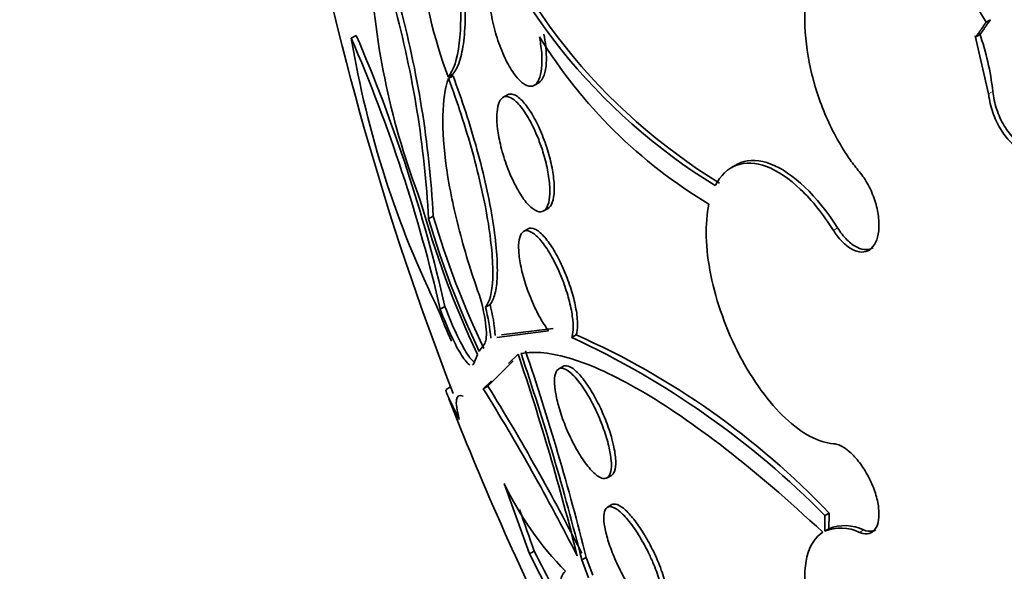
# Model space of a CAD drawing. Units: millimetres. Extents: x 0 to 1478, y 0 to 1758.
# Drawn here: x 230 to 237, y 503 to 506 of the extents above; entities that cross this region are included whole.
import ezdxf
from ezdxf import colors
from ezdxf.entities.mleader import LeaderData, LeaderLine
from ezdxf.math import Vec2, Vec3

# ---------------------------------------------------------------- set-up
doc = ezdxf.new("R2010")
doc.units = ezdxf.units.MM
doc.layers.add('DV5_Défaut', color=7, linetype='Continuous')
doc.layers.add('Défaut', color=7, linetype='Continuous')

# ---------------------------------------------------------------- blocks, each defined once
blk = doc.blocks.new('_DOT')
at = {"color": 0}
blk.add_line((0, 0), (-1, 0), dxfattribs=at)
at = {"color": 0, "const_width": 0.333}
blk.add_lwpolyline([(-0.1665, 0, 1), (0.1665, 0, 1)], format="xyb", close=True, dxfattribs=at)
blk = doc.blocks.new('SE4')
at = {"layer": 'DV5_Défaut', "color": 7, "linetype": 'Continuous', "lineweight": 35}
for p, q in [((236.4596, 506.2572), (236.488, 506.2736)), ((232.1736, 506.1483), (232.2068, 506.1675)), ((236.4754, 505.7742), (236.386, 506.1656)), ((236.3905, 506.1586), (236.386, 506.1656)), ((236.3905, 506.1586), (236.419, 506.175)), ((232.8283, 505.8886), (232.859, 505.9064)), ((232.8297, 505.8764), (232.8605, 505.8941)), ((233.4099, 505.8322), (233.4387, 505.8489)), ((233.2275, 505.7667), (233.1975, 505.7493)), ((234.7675, 505.2932), (234.7391, 505.2769)), ((233.4722, 504.9842), (233.5016, 505.0012)), ((232.6948, 504.931), (232.7265, 504.9493)), ((233.3674, 504.8634), (233.337, 504.8459)), ((232.7739, 504.3209), (232.8061, 504.3396)), ((233.0794, 504.3361), (233.1103, 504.3539)), ((233.5357, 504.1922), (233.1876, 504.1484)), ((233.1567, 504.1306), (233.5057, 504.1749)), ((233.6914, 504.1479), (233.6616, 504.1307)), ((233.037, 504.0372), (233.0703, 504.0834)), ((233.0009, 503.9562), (233.0251, 504.0155)), ((233.2996, 504.019), (233.2349, 503.9544)), ((233.0963, 503.8028), (233.2658, 503.9722)), ((233.6035, 503.9357), (233.5736, 503.9185)), ((232.8444, 503.7968), (232.8141, 503.7794)), ((233.119, 503.8388), (233.0647, 503.7846)), ((233.0647, 503.7846), (233.0963, 503.8028)), ((233.9004, 503.1833), (233.9306, 503.2008)), ((233.2057, 503.1464), (233.3759, 502.6705)), ((233.9324, 503.0033), (233.9025, 502.986)), ((235.3706, 502.9294), (235.399, 502.9458)), ((235.3978, 502.8403), (235.3693, 502.8239)), ((233.3759, 502.6705), (233.4083, 502.6892)), ((233.3759, 502.6705), (233.6458, 502.1471)), ((233.7288, 502.6301), (233.7595, 502.6479)), ((233.7288, 502.6301), (233.7745, 502.5098)), ((233.8052, 502.5275), (233.7595, 502.6479))]:
    blk.add_line(p, q, dxfattribs=at)
at = {"layer": 'DV5_Défaut', "color": 7, "linetype": 'Continuous', "lineweight": 18}
for p, q in [((236.4754, 505.7742), (236.5038, 505.7906)), ((235.4283, 504.8527), (235.4566, 504.8691)), ((235.6039, 502.8164), (235.6322, 502.8328))]:
    blk.add_line(p, q, dxfattribs=at)
at = {"layer": 'DV5_Défaut', "color": 7, "linetype": 'Continuous', "lineweight": 35}
for centre, radius, start, end in [((251.7486, 511.0849), 20.2604, 180, 201.21523), ((242.2663, 509.9083), 6.8592, 183.44729, 212.16045), ((235.8042, 507.0154), 3.1821, 170.58443, 200.73726), ((236.7564, 508.5936), 4.0135, 198.59276, 238.50143), ((236.7275, 508.5806), 4.0165, 198.64838, 238.53083), ((237.5054, 506.9216), 5.2114, 183.21529, 200.9861), ((225.8943, 504.5893), 6.8416, 3.01641, 15.31546), ((225.9076, 504.5791), 6.7962, 2.96819, 15.35027), ((234.765, 505.5996), 1.7492, 6.26717, 19.44621), ((238.7145, 507.2389), 6.6312, 189.46661, 206.22141), ((222.5572, 501.9769), 10.4822, 12.92209, 23.45049), ((222.5627, 501.9934), 10.5087, 12.90032, 23.40339), ((236.3105, 507.921), 3.3649, 211.57717, 239.21143), ((239.0453, 506.8386), 6.6493, 195.55794, 205.1237), ((238.6377, 506.6943), 6.1991, 196.52626, 205.3808), ((238.6875, 506.7165), 6.2174, 196.51297, 205.34194), ((231.8961, 504.0277), 1.2228, 4.57694, 14.60717), ((231.922, 504.0442), 1.2279, 4.62225, 14.60854), ((235.5391, 505.3425), 2.9597, 200.43699, 204.70521), ((231.2007, 498.8135), 5.8592, 44.62656, 65.16383), ((231.5404, 499.2781), 5.3237, 43.54712, 66.16903), ((216.7969, 498.441), 17.4199, 14.01328, 18.67546), ((216.3441, 498.2748), 17.922, 14.0645, 18.70737), ((216.2349, 498.2475), 18.0687, 14.09535, 18.70028), ((219.5999, 495.4753), 15.8587, 27.00766, 31.67526), ((219.7427, 495.5422), 15.6657, 27.02019, 31.74529), ((251.7486, 511.0849), 20.3, 201.28032, 206.23456), ((235.1443, 504.062), 2.1439, 205.28214, 224.70652), ((206.4702, 493.3109), 28.5239, 19.19509, 19.79284), ((235.5066, 502.5774), 0.2845, 63.80549, 112.49129), ((235.4783, 502.5619), 0.2838, 63.7425, 112.58834), ((156.9884, 462.9956), 86.1137, 27.056234, 27.448016)]:
    blk.add_arc(centre, radius, start, end, dxfattribs=at)
for centre, major_axis, end_param in [((251.4171, 510.8935), (11.988, -20.7639), 3.616357), ((251.0636, 510.6894), (11.8227, -20.4775), 3.64051), ((250.1502, 510.162), (11.3275, -19.6198), 3.52713), ((245.9076, 507.7126), (9.4531, -16.3733), 3.723305), ((245.9076, 507.7126), (9.45, -16.3679), 3.721853), ((245.1727, 507.2883), (9, -15.5885), 3.141593), ((245.9076, 507.7126), (9.25, -16.0215), 3.462818), ((245.1119, 507.2532), (9, -15.5885), 3.519205), ((244.474, 506.8849), (8.75, -15.1554), 3.591608), ((242.3167, 505.6393), (7.625, -13.2069), 3.141593), ((242.2742, 505.6148), (7.625, -13.2069), 3.811956), ((241.8863, 505.3909), (7.375, -12.7739), 4.02647)]:
    blk.add_ellipse(centre, major_axis=major_axis, ratio=0.57735, start_param=0, end_param=end_param, dxfattribs=at)
for points, knots in [([(232.6927, 507.5217), (232.7179, 507.4435), (232.7417, 507.3629), (232.786, 507.1967), (232.8068, 507.1101), (232.8432, 506.9382), (232.8589, 506.8527), (232.885, 506.683), (232.8952, 506.5993), (232.9087, 506.4424), (232.9123, 506.3672), (232.9125, 506.2302), (232.9092, 506.1689), (232.8895, 506.0057), (232.8636, 505.9297), (232.8283, 505.8886)], [0, 0, 0, 0, 0.125, 0.125, 0.25, 0.25, 0.375, 0.375, 0.5, 0.5, 0.625, 0.625, 0.75, 0.75, 1, 1, 1, 1]), ([(232.859, 505.9064), (232.8766, 505.9268), (232.8917, 505.9556), (232.9166, 506.0305), (232.9264, 506.0772), (232.946, 506.2386), (232.9461, 506.379), (232.9192, 506.6931), (232.8924, 506.8675), (232.8192, 507.2141), (232.7739, 507.3831), (232.7236, 507.5395)], [0, 0, 0, 0, 0.125, 0.125, 0.25, 0.25, 0.5, 0.5, 0.75, 0.75, 1, 1, 1, 1]), ([(236.0788, 506.6981), (236.0252, 506.7565), (235.9682, 506.806), (235.911, 506.8438), (235.8412, 506.8898), (235.7692, 506.9192), (235.7011, 506.9293), (235.6338, 506.9393), (235.5684, 506.9307), (235.5105, 506.9041), (235.4533, 506.8778), (235.4018, 506.8332), (235.3603, 506.774), (235.3189, 506.7149), (235.2864, 506.6397), (235.2652, 506.5547), (235.2439, 506.4691), (235.2336, 506.3711), (235.2349, 506.269), (235.2362, 506.1654), (235.2495, 506.0546), (235.2736, 505.9456), (235.298, 505.835), (235.3342, 505.7233), (235.3792, 505.6194), (235.4246, 505.5147), (235.4802, 505.4151), (235.5414, 505.329), (235.5616, 505.3007), (235.5825, 505.2735), (235.6039, 505.2479)], [0, 0, 0, 0, 0.090016, 0.090016, 0.090016, 0.19985, 0.19985, 0.19985, 0.30847, 0.30847, 0.30847, 0.41585, 0.41585, 0.41585, 0.522966, 0.522966, 0.522966, 0.630885, 0.630885, 0.630885, 0.74032, 0.74032, 0.74032, 0.851338, 0.851338, 0.851338, 0.963316, 0.963316, 0.963316, 1, 1, 1, 1]), ([(233.4438, 506.159), (233.4469, 506.143), (233.4497, 506.1271), (233.452, 506.1115), (233.4581, 506.0699), (233.4612, 506.0294), (233.461, 505.9938), (233.4608, 505.9595), (233.4576, 505.9287), (233.4516, 505.9038), (233.4455, 505.8789), (233.4366, 505.8593), (233.4257, 505.8461), (233.4143, 505.8325), (233.4004, 505.8254), (233.3851, 505.825), (233.369, 505.8246), (233.3509, 505.8317), (233.3322, 505.8454), (233.3125, 505.86), (233.2916, 505.8823), (233.2713, 505.9106), (233.2503, 505.9399), (233.2292, 505.9764), (233.2098, 506.0173), (233.1906, 506.0579), (233.1726, 506.104), (233.1574, 506.1516), (233.143, 506.1969), (233.1308, 506.2451), (233.1222, 506.2914), (233.1142, 506.3347), (233.109, 506.3777), (233.1073, 506.4164), (233.1056, 506.4531), (233.1071, 506.4869), (233.1114, 506.5151), (233.1157, 506.5429), (233.1229, 506.5659), (233.1323, 506.5826), (233.142, 506.5998), (233.1544, 506.6108), (233.1683, 506.6152), (233.1692, 506.6154), (233.1701, 506.6157), (233.171, 506.6159)], [0, 0, 0, 0, 0.026982, 0.026982, 0.026982, 0.099313, 0.099313, 0.099313, 0.168679, 0.168679, 0.168679, 0.237967, 0.237967, 0.237967, 0.309837, 0.309837, 0.309837, 0.386002, 0.386002, 0.386002, 0.466686, 0.466686, 0.466686, 0.550204, 0.550204, 0.550204, 0.633218, 0.633218, 0.633218, 0.712304, 0.712304, 0.712304, 0.786088, 0.786088, 0.786088, 0.855949, 0.855949, 0.855949, 0.924798, 0.924798, 0.924798, 0.995578, 0.995578, 0.995578, 1, 1, 1, 1]), ([(233.4387, 505.8489), (233.4389, 505.849), (233.439, 505.8491), (233.4392, 505.8492), (233.4537, 505.8578), (233.466, 505.8748), (233.4748, 505.8991), (233.4829, 505.9218), (233.4882, 505.9516), (233.49, 505.9858), (233.4917, 506.0183), (233.4903, 506.0558), (233.486, 506.095), (233.4831, 506.1212), (233.4789, 506.1486), (233.4735, 506.1761)], [0, 0, 0, 0, 0.003744, 0.003744, 0.003744, 0.295869, 0.295869, 0.295869, 0.568699, 0.568699, 0.568699, 0.82741, 0.82741, 0.82741, 1, 1, 1, 1]), ([(233.0467, 504.391), (232.9913, 504.5443), (232.9439, 504.6962), (232.8652, 504.9976), (232.8357, 505.1403), (232.7781, 505.5381), (232.7837, 505.7481), (232.8297, 505.8764)], [0, 0, 0, 0, 0.25, 0.25, 0.5, 0.5, 1, 1, 1, 1]), ([(232.8297, 505.8764), (232.8594, 505.798), (232.8878, 505.7175), (232.9419, 505.5522), (232.9679, 505.4663), (233.0378, 505.2139), (233.0753, 505.046), (233.1222, 504.7517), (233.132, 504.6241), (233.1241, 504.432), (233.107, 504.3681), (233.0794, 504.3361)], [0, 0, 0, 0, 0.125, 0.125, 0.25, 0.25, 0.5, 0.5, 0.75, 0.75, 1, 1, 1, 1]), ([(233.1103, 504.3539), (233.124, 504.3699), (233.135, 504.3936), (233.1514, 504.4571), (233.1567, 504.4975), (233.1606, 504.5927), (233.1593, 504.6473), (233.1497, 504.7715), (233.1413, 504.8408), (233.1179, 504.9874), (233.1028, 505.0666), (233.0665, 505.23), (233.0456, 505.3133), (232.9753, 505.5678), (232.9197, 505.7372), (232.8605, 505.8941)], [0, 0, 0, 0, 0.125, 0.125, 0.25, 0.25, 0.375, 0.375, 0.5, 0.5, 0.625, 0.625, 0.75, 0.75, 1, 1, 1, 1]), ([(236.5038, 505.7906), (236.508, 505.7514), (236.5169, 505.7105), (236.5298, 505.6715), (236.5429, 505.6322), (236.5603, 505.5936), (236.5808, 505.559), (236.6012, 505.5245), (236.6251, 505.4929), (236.6506, 505.467), (236.6758, 505.4413), (236.7032, 505.4205), (236.7306, 505.4064), (236.7576, 505.3923), (236.7853, 505.3844), (236.8114, 505.3833), (236.8373, 505.3822), (236.8622, 505.3877), (236.8842, 505.3995), (236.8856, 505.4002), (236.8869, 505.4009), (236.8883, 505.4017)], [0, 0, 0, 0, 0.166384, 0.166384, 0.166384, 0.333707, 0.333707, 0.333707, 0.50034, 0.50034, 0.50034, 0.665189, 0.665189, 0.665189, 0.828159, 0.828159, 0.828159, 0.989988, 0.989988, 0.989988, 1, 1, 1, 1]), ([(233.467, 505.3833), (233.4797, 505.3426), (233.4904, 505.3006), (233.4982, 505.2608), (233.506, 505.221), (233.5111, 505.1823), (233.513, 505.148), (233.5148, 505.1142), (233.5136, 505.0839), (233.5096, 505.0592), (233.5056, 505.0341), (233.4985, 505.0142), (233.4891, 505.0007), (233.4792, 504.9865), (233.4666, 504.9789), (233.4523, 504.978), (233.437, 504.9771), (233.4195, 504.9838), (233.4009, 504.9972), (233.3815, 505.0114), (233.3604, 505.0335), (233.3395, 505.0618), (233.3181, 505.0907), (233.2962, 505.1268), (233.2758, 505.1673), (233.2558, 505.207), (233.2365, 505.252), (233.2199, 505.2985), (233.2043, 505.3422), (233.1905, 505.3887), (233.1801, 505.4333), (233.1703, 505.4751), (233.1632, 505.5165), (233.1594, 505.5539), (233.1557, 505.5898), (233.155, 505.6229), (233.1573, 505.6507), (233.1595, 505.6785), (233.1648, 505.7016), (233.1725, 505.7186), (233.1805, 505.7363), (233.1914, 505.7477), (233.2042, 505.7526), (233.2178, 505.7577), (233.2339, 505.7556), (233.2513, 505.7465), (233.2696, 505.737), (233.2898, 505.7195), (233.3104, 505.6956), (233.3315, 505.6709), (233.3536, 505.6386), (233.3746, 505.6012), (233.3955, 505.5643), (233.416, 505.5213), (233.4341, 505.4759), (233.4461, 505.4461), (233.4572, 505.4148), (233.467, 505.3833)], [0, 0, 0, 0, 0.049491, 0.049491, 0.049491, 0.09905, 0.09905, 0.09905, 0.147793, 0.147793, 0.147793, 0.197225, 0.197225, 0.197225, 0.249023, 0.249023, 0.249023, 0.304055, 0.304055, 0.304055, 0.362008, 0.362008, 0.362008, 0.421196, 0.421196, 0.421196, 0.479065, 0.479065, 0.479065, 0.533574, 0.533574, 0.533574, 0.584493, 0.584493, 0.584493, 0.633332, 0.633332, 0.633332, 0.682257, 0.682257, 0.682257, 0.733182, 0.733182, 0.733182, 0.787268, 0.787268, 0.787268, 0.844536, 0.844536, 0.844536, 0.903611, 0.903611, 0.903611, 0.962048, 0.962048, 0.962048, 1, 1, 1, 1]), ([(233.4929, 505.4124), (233.4787, 505.4566), (233.4618, 505.5003), (233.4439, 505.54), (233.426, 505.5797), (233.4066, 505.6164), (233.3872, 505.6476), (233.3668, 505.6803), (233.3459, 505.7079), (233.3261, 505.7284), (233.3054, 505.7497), (233.2853, 505.7639), (233.2674, 505.7697), (233.2528, 505.7744), (233.2394, 505.7735), (233.2279, 505.7669)], [0, 0, 0, 0, 0.199044, 0.199044, 0.199044, 0.397477, 0.397477, 0.397477, 0.605504, 0.605504, 0.605504, 0.82248, 0.82248, 0.82248, 1, 1, 1, 1]), ([(236.945, 505.731), (236.9524, 505.6989), (236.957, 505.6665), (236.9585, 505.6353), (236.9603, 505.5966), (236.9574, 505.5589), (236.9499, 505.5254), (236.9425, 505.4921), (236.9303, 505.4621), (236.9143, 505.438), (236.8986, 505.4141), (236.8786, 505.3953), (236.8562, 505.3833), (236.8341, 505.3714), (236.8089, 505.3658), (236.7828, 505.367), (236.7569, 505.3682), (236.7293, 505.3761), (236.7024, 505.39), (236.6756, 505.4039), (236.6486, 505.4242), (236.6238, 505.4492), (236.5988, 505.4743), (236.5753, 505.5049), (236.5551, 505.5383), (236.5347, 505.5722), (236.5171, 505.6099), (236.5038, 505.6484), (236.4904, 505.6873), (236.4809, 505.7281), (236.4762, 505.7674), (236.4759, 505.7697), (236.4757, 505.772), (236.4754, 505.7742)], [0, 0, 0, 0, 0.082651, 0.082651, 0.082651, 0.185723, 0.185723, 0.185723, 0.288479, 0.288479, 0.288479, 0.390212, 0.390212, 0.390212, 0.490762, 0.490762, 0.490762, 0.590493, 0.590493, 0.590493, 0.690112, 0.690112, 0.690112, 0.790361, 0.790361, 0.790361, 0.891711, 0.891711, 0.891711, 0.994174, 0.994174, 0.994174, 1, 1, 1, 1]), ([(233.501, 505.0008), (233.5132, 505.0079), (233.5234, 505.0215), (233.5305, 505.0413), (233.5382, 505.0622), (233.5426, 505.0905), (233.5434, 505.124), (233.5441, 505.1554), (233.5415, 505.1921), (233.5359, 505.2311), (233.5304, 505.2687), (233.522, 505.3094), (233.5113, 505.3498), (233.5057, 505.3707), (233.4996, 505.3917), (233.4929, 505.4124)], [0, 0, 0, 0, 0.22257, 0.22257, 0.22257, 0.457926, 0.457926, 0.457926, 0.678436, 0.678436, 0.678436, 0.891128, 0.891128, 0.891128, 1, 1, 1, 1]), ([(235.4283, 504.8527), (235.3591, 504.9616), (235.284, 505.0548), (235.1295, 505.2023), (235.0509, 505.2553), (234.8297, 505.3399), (234.7014, 505.2949), (234.6308, 505.1549)], [0, 0, 0, 0, 0.25, 0.25, 0.5, 0.5, 1, 1, 1, 1]), ([(234.7686, 505.2938), (234.7796, 505.3002), (234.791, 505.3056), (234.8618, 505.3318), (234.9311, 505.3284), (235.1534, 505.2435), (235.3183, 505.0868), (235.4566, 504.8691)], [0, 0, 0, 0, 0.06238, 0.06238, 0.37492, 0.37492, 1, 1, 1, 1]), ([(235.6039, 505.2479), (235.6146, 505.235), (235.6251, 505.221), (235.635, 505.2062), (235.6547, 505.1767), (235.6727, 505.1433), (235.6875, 505.1086), (235.7023, 505.0739), (235.7143, 505.0371), (235.7224, 505.0011), (235.7305, 504.9654), (235.7351, 504.9296), (235.7357, 504.8967), (235.7362, 504.8642), (235.7329, 504.8336), (235.726, 504.8076), (235.7192, 504.7818), (235.7086, 504.7598), (235.6952, 504.7434), (235.6818, 504.727), (235.6653, 504.7157), (235.6469, 504.7104), (235.6285, 504.7051), (235.6077, 504.7056), (235.5863, 504.7119), (235.5646, 504.7183), (235.5418, 504.7307), (235.5196, 504.7481), (235.4971, 504.7657), (235.4747, 504.7889), (235.4541, 504.8157), (235.4452, 504.8273), (235.4366, 504.8397), (235.4283, 504.8527)], [0, 0, 0, 0, 0.051444, 0.051444, 0.051444, 0.153799, 0.153799, 0.153799, 0.256027, 0.256027, 0.256027, 0.357408, 0.357408, 0.357408, 0.457607, 0.457607, 0.457607, 0.55682, 0.55682, 0.55682, 0.655668, 0.655668, 0.655668, 0.754911, 0.754911, 0.754911, 0.855136, 0.855136, 0.855136, 0.956518, 0.956518, 0.956518, 1, 1, 1, 1]), ([(234.5881, 505.0303), (234.5596, 504.8999), (234.5639, 504.732), (234.6377, 504.3688), (234.7062, 504.1791), (234.8833, 503.8405), (234.9929, 503.6908), (235.1594, 503.5345), (235.2161, 503.4926), (235.3256, 503.4345), (235.3784, 503.4178), (235.4283, 503.4143)], [0, 0, 0, 0, 0.25, 0.25, 0.5, 0.5, 0.75, 0.75, 0.875, 0.875, 1, 1, 1, 1]), ([(233.5057, 504.1749), (233.5038, 504.1773), (233.502, 504.1798), (233.5001, 504.1824), (233.4782, 504.2122), (233.4555, 504.249), (233.434, 504.2899), (233.4135, 504.3291), (233.3935, 504.3733), (233.376, 504.4183), (233.3597, 504.4605), (233.3451, 504.5047), (233.3336, 504.547), (233.3228, 504.5868), (233.3145, 504.6261), (233.3095, 504.6612), (233.3045, 504.6957), (233.3025, 504.7273), (233.3034, 504.7535), (233.3044, 504.7804), (233.3086, 504.8025), (233.3154, 504.8185), (233.3225, 504.8353), (233.3329, 504.8458), (233.3454, 504.8496), (233.3587, 504.8536), (233.3749, 504.8501), (233.3927, 504.8396), (233.4114, 504.8285), (233.4323, 504.8095), (233.4537, 504.7839), (233.4754, 504.7581), (233.4983, 504.7248), (233.5203, 504.6866), (233.5417, 504.6497), (233.563, 504.6071), (233.582, 504.5626), (233.5939, 504.5348), (233.6051, 504.5059), (233.6152, 504.4769), (233.629, 504.4371), (233.641, 504.3962), (233.65, 504.3579), (233.6591, 504.3194), (233.6654, 504.2824), (233.6686, 504.2498), (233.6717, 504.2173), (233.6718, 504.1883), (233.669, 504.1649), (233.6674, 504.1519), (233.6649, 504.1405), (233.6616, 504.1307)], [0, 0, 0, 0, 0.006126, 0.006126, 0.006126, 0.078554, 0.078554, 0.078554, 0.147925, 0.147925, 0.147925, 0.212706, 0.212706, 0.212706, 0.273784, 0.273784, 0.273784, 0.33359, 0.33359, 0.33359, 0.394738, 0.394738, 0.394738, 0.45919, 0.45919, 0.45919, 0.527748, 0.527748, 0.527748, 0.599609, 0.599609, 0.599609, 0.672315, 0.672315, 0.672315, 0.742712, 0.742712, 0.742712, 0.786157, 0.786157, 0.786157, 0.846413, 0.846413, 0.846413, 0.906694, 0.906694, 0.906694, 0.966777, 0.966777, 0.966777, 1, 1, 1, 1]), ([(233.6914, 504.1479), (233.6974, 504.1657), (233.7006, 504.1896), (233.7007, 504.218), (233.7008, 504.2479), (233.6974, 504.2837), (233.6905, 504.3224), (233.6841, 504.359), (233.6745, 504.3991), (233.6625, 504.4393), (233.6563, 504.4602), (233.6494, 504.4813), (233.642, 504.5021), (233.6269, 504.5446), (233.6094, 504.587), (233.5909, 504.6258), (233.5725, 504.6645), (233.5527, 504.7008), (233.5331, 504.732), (233.5126, 504.7647), (233.4917, 504.7928), (233.472, 504.8144), (233.4512, 504.8372), (233.4312, 504.8534), (233.4135, 504.8617), (233.3958, 504.87), (233.38, 504.8707), (233.3675, 504.8635)], [0, 0, 0, 0, 0.110312, 0.110312, 0.110312, 0.226338, 0.226338, 0.226338, 0.336128, 0.336128, 0.336128, 0.392424, 0.392424, 0.392424, 0.508252, 0.508252, 0.508252, 0.623731, 0.623731, 0.623731, 0.744611, 0.744611, 0.744611, 0.872336, 0.872336, 0.872336, 1, 1, 1, 1]), ([(235.4566, 504.8691), (235.4758, 504.8389), (235.4973, 504.8117), (235.5194, 504.7897), (235.5416, 504.7677), (235.5649, 504.7503), (235.5875, 504.739), (235.61, 504.7278), (235.6324, 504.7223), (235.6528, 504.7231), (235.668, 504.7238), (235.6824, 504.7279), (235.6954, 504.7354)], [0, 0, 0, 0, 0.266914, 0.266914, 0.266914, 0.534424, 0.534424, 0.534424, 0.800878, 0.800878, 0.800878, 1, 1, 1, 1]), ([(233.0703, 504.0834), (233.0829, 504.098), (233.0882, 504.1324), (233.0809, 504.2376), (233.0682, 504.3089), (233.0467, 504.391)], [0, 0, 0, 0, 0.5, 0.5, 1, 1, 1, 1]), ([(232.7739, 504.3209), (232.8231, 504.189), (232.8765, 504.0767), (232.9404, 503.9758), (232.9595, 503.9532), (232.9741, 503.9449)], [0, 0, 0, 0, 0.651239, 0.651239, 1, 1, 1, 1]), ([(233.0085, 503.962), (232.9936, 503.9691), (232.9735, 503.9923), (232.9087, 504.0951), (232.8554, 504.2075), (232.8061, 504.3396)], [0, 0, 0, 0, 0.362458, 0.362458, 1, 1, 1, 1]), ([(235.3564, 502.8167), (235.1236, 503.0338), (234.9047, 503.2209), (234.493, 503.54), (234.2986, 503.6727), (233.9513, 503.8745), (233.7969, 503.945), (233.5264, 504.0281), (233.4115, 504.0399), (233.3192, 504.023)], [0, 0, 0, 0, 0.25, 0.25, 0.5, 0.5, 0.75, 0.75, 1, 1, 1, 1]), ([(233.829, 503.6304), (233.8467, 503.5923), (233.8632, 503.552), (233.8772, 503.5128), (233.8911, 503.4736), (233.9028, 503.4344), (233.9114, 503.3985), (233.9199, 503.3629), (233.9254, 503.3296), (233.9278, 503.3011), (233.9303, 503.2718), (233.9294, 503.2468), (233.9255, 503.2276), (233.9215, 503.2074), (233.9139, 503.1931), (233.9036, 503.1855), (233.8927, 503.1774), (233.8784, 503.1765), (233.8619, 503.1829), (233.8447, 503.1895), (233.8246, 503.204), (233.8032, 503.2255), (233.7817, 503.2472), (233.7583, 503.2765), (233.7349, 503.3113), (233.7124, 503.3448), (233.6893, 503.3844), (233.6678, 503.4267), (233.6477, 503.4663), (233.6284, 503.5094), (233.6118, 503.552), (233.5962, 503.5921), (233.5826, 503.6329), (233.5721, 503.6709), (233.5619, 503.7079), (233.5544, 503.7432), (233.5501, 503.774), (233.5457, 503.8054), (233.5445, 503.833), (233.5464, 503.8552), (233.5483, 503.8784), (233.5537, 503.8962), (233.562, 503.9076), (233.5708, 503.9196), (233.583, 503.9248), (233.5977, 503.9229), (233.6131, 503.9209), (233.6317, 503.9111), (233.6519, 503.8941), (233.6725, 503.8768), (233.6954, 503.8517), (233.7186, 503.8205), (233.7413, 503.7901), (233.765, 503.753), (233.7875, 503.7123), (233.8018, 503.6865), (233.8158, 503.6588), (233.829, 503.6304)], [0, 0, 0, 0, 0.049116, 0.049116, 0.049116, 0.098272, 0.098272, 0.098272, 0.147014, 0.147014, 0.147014, 0.197009, 0.197009, 0.197009, 0.249732, 0.249732, 0.249732, 0.305735, 0.305735, 0.305735, 0.364292, 0.364292, 0.364292, 0.423362, 0.423362, 0.423362, 0.480371, 0.480371, 0.480371, 0.533732, 0.533732, 0.533732, 0.583816, 0.583816, 0.583816, 0.632452, 0.632452, 0.632452, 0.681802, 0.681802, 0.681802, 0.733597, 0.733597, 0.733597, 0.788696, 0.788696, 0.788696, 0.846713, 0.846713, 0.846713, 0.905876, 0.905876, 0.905876, 0.963626, 0.963626, 0.963626, 1, 1, 1, 1]), ([(233.9331, 503.4466), (233.9229, 503.4838), (233.9097, 503.5237), (233.8946, 503.5629), (233.8795, 503.6022), (233.862, 503.6419), (233.8437, 503.6788), (233.8251, 503.7164), (233.8051, 503.7522), (233.7853, 503.7836), (233.7644, 503.8167), (233.7432, 503.8459), (233.7232, 503.8693), (233.702, 503.8942), (233.6815, 503.9132), (233.6634, 503.9251), (233.6444, 503.9376), (233.6274, 503.9427), (233.6138, 503.9398), (233.6104, 503.939), (233.6072, 503.9378), (233.6042, 503.9361)], [0, 0, 0, 0, 0.149162, 0.149162, 0.149162, 0.298183, 0.298183, 0.298183, 0.449497, 0.449497, 0.449497, 0.608764, 0.608764, 0.608764, 0.778035, 0.778035, 0.778035, 0.955581, 0.955581, 0.955581, 1, 1, 1, 1]), ([(232.8126, 503.7785), (232.8099, 503.7773), (232.8137, 503.7648), (232.8377, 503.7087), (232.864, 503.6546), (232.9028, 503.5781)], [0, 0, 0, 0, 0.4217978, 0.4217978, 1, 1, 1, 1]), ([(232.9028, 503.5781), (232.8857, 503.6408), (232.8797, 503.6844), (232.8883, 503.7368), (232.9032, 503.7454), (232.9286, 503.7354)], [0, 0, 0, 0, 0.5, 0.5, 1, 1, 1, 1]), ([(233.93, 503.2005), (233.9355, 503.2037), (233.9403, 503.2085), (233.9443, 503.2149), (233.9531, 503.2289), (233.9581, 503.2509), (233.9588, 503.2795), (233.9595, 503.3066), (233.9562, 503.3403), (233.9492, 503.3777), (233.9451, 503.3994), (233.9397, 503.4226), (233.9331, 503.4466)], [0, 0, 0, 0, 0.156071, 0.156071, 0.156071, 0.495692, 0.495692, 0.495692, 0.816457, 0.816457, 0.816457, 1, 1, 1, 1]), ([(235.4283, 503.4143), (235.4437, 503.4133), (235.4606, 503.4084), (235.4781, 503.3999), (235.4998, 503.3893), (235.5231, 503.3729), (235.5458, 503.352), (235.5685, 503.3311), (235.5913, 503.3051), (235.6123, 503.2761), (235.6331, 503.2475), (235.6528, 503.2151), (235.6696, 503.1818), (235.6862, 503.1489), (235.7005, 503.114), (235.7112, 503.0802), (235.7219, 503.0467), (235.7293, 503.0134), (235.733, 502.9828), (235.7366, 502.9524), (235.7366, 502.9239), (235.7329, 502.8998), (235.7292, 502.8756), (235.7217, 502.855), (235.711, 502.8398), (235.7003, 502.8245), (235.686, 502.8142), (235.6694, 502.8097), (235.6526, 502.8051), (235.633, 502.8064), (235.6122, 502.8133), (235.6095, 502.8143), (235.6067, 502.8153), (235.6039, 502.8164)], [0, 0, 0, 0, 0.081991, 0.081991, 0.081991, 0.184298, 0.184298, 0.184298, 0.286312, 0.286312, 0.286312, 0.387329, 0.387329, 0.387329, 0.487166, 0.487166, 0.487166, 0.586169, 0.586169, 0.586169, 0.685032, 0.685032, 0.685032, 0.784497, 0.784497, 0.784497, 0.885045, 0.885045, 0.885045, 0.986706, 0.986706, 0.986706, 1, 1, 1, 1]), ([(234.2101, 502.6125), (234.2267, 502.5737), (234.2412, 502.5347), (234.2525, 502.4986), (234.2638, 502.4626), (234.2721, 502.4286), (234.2771, 502.399), (234.2822, 502.3688), (234.2838, 502.3425), (234.2821, 502.3217), (234.2804, 502.2998), (234.2748, 502.2836), (234.266, 502.274), (234.2567, 502.2638), (234.2436, 502.2608), (234.2277, 502.265), (234.2113, 502.2694), (234.1914, 502.2817), (234.1696, 502.3011), (234.148, 502.3204), (234.1239, 502.3474), (234.0993, 502.38), (234.0759, 502.4112), (234.0514, 502.4484), (234.0282, 502.4885), (234.0065, 502.526), (233.9852, 502.5671), (233.9665, 502.608), (233.9487, 502.6468), (233.9326, 502.6865), (233.9196, 502.7238), (233.9068, 502.7604), (233.8966, 502.7957), (233.8897, 502.827), (233.8827, 502.8591), (233.8788, 502.8879), (233.8784, 502.9113), (233.8779, 502.9361), (233.8812, 502.9557), (233.8877, 502.9689), (233.8946, 502.983), (233.9054, 502.9903), (233.9192, 502.9905), (233.9336, 502.9907), (233.9517, 502.9831), (233.972, 502.9683), (233.9925, 502.9533), (234.0158, 502.9305), (234.04, 502.9014), (234.0633, 502.8734), (234.0882, 502.8387), (234.1123, 502.8002), (234.1349, 502.7641), (234.1575, 502.7236), (234.1778, 502.6824), (234.1892, 502.6594), (234.2001, 502.6358), (234.2101, 502.6125)], [0, 0, 0, 0, 0.049442, 0.049442, 0.049442, 0.098805, 0.098805, 0.098805, 0.149377, 0.149377, 0.149377, 0.202933, 0.202933, 0.202933, 0.259716, 0.259716, 0.259716, 0.31864, 0.31864, 0.31864, 0.377411, 0.377411, 0.377411, 0.433558, 0.433558, 0.433558, 0.485962, 0.485962, 0.485962, 0.535464, 0.535464, 0.535464, 0.584082, 0.584082, 0.584082, 0.633921, 0.633921, 0.633921, 0.686524, 0.686524, 0.686524, 0.742464, 0.742464, 0.742464, 0.800992, 0.800992, 0.800992, 0.860037, 0.860037, 0.860037, 0.917047, 0.917047, 0.917047, 0.970481, 0.970481, 0.970481, 1, 1, 1, 1]), ([(234.2395, 502.63), (234.2229, 502.6689), (234.2037, 502.7085), (234.1837, 502.7456), (234.1637, 502.7826), (234.1423, 502.8181), (234.1212, 502.8493), (234.0996, 502.8815), (234.0777, 502.9101), (234.0572, 502.9332), (234.0355, 502.9577), (234.0147, 502.9768), (233.9964, 502.9893), (233.977, 503.0026), (233.9599, 503.0088), (233.9463, 503.0076), (233.9414, 503.0072), (233.9369, 503.0058), (233.9329, 503.0035)], [0, 0, 0, 0, 0.176152, 0.176152, 0.176152, 0.351986, 0.351986, 0.351986, 0.532688, 0.532688, 0.532688, 0.724397, 0.724397, 0.724397, 0.927381, 0.927381, 0.927381, 1, 1, 1, 1]), ([(235.3564, 502.8167), (235.3047, 502.7851), (235.2685, 502.7289), (235.2309, 502.5749), (235.2299, 502.4769), (235.2639, 502.2573), (235.2994, 502.1338), (235.4003, 501.8847), (235.466, 501.7579), (235.5422, 501.6393)], [0, 0, 0, 0, 0.25, 0.25, 0.5, 0.5, 0.75, 0.75, 1, 1, 1, 1]), ([(235.6322, 502.8328), (235.6534, 502.8243), (235.6735, 502.8215), (235.6909, 502.8245), (235.6993, 502.826), (235.7073, 502.8288), (235.7145, 502.833)], [0, 0, 0, 0, 0.673373, 0.673373, 0.673373, 1, 1, 1, 1]), ([(234.2878, 502.2847), (234.2919, 502.2871), (234.2955, 502.2903), (234.2986, 502.2946), (234.3074, 502.3066), (234.3123, 502.3266), (234.3125, 502.3533), (234.3128, 502.3789), (234.3087, 502.4115), (234.3005, 502.4482), (234.2927, 502.4826), (234.2811, 502.5217), (234.2665, 502.562), (234.2584, 502.5843), (234.2493, 502.6072), (234.2395, 502.63)], [0, 0, 0, 0, 0.094391, 0.094391, 0.094391, 0.364838, 0.364838, 0.364838, 0.624536, 0.624536, 0.624536, 0.86745, 0.86745, 0.86745, 1, 1, 1, 1]), ([(233.6458, 502.1471), (233.6086, 502.2625), (233.5886, 502.3533), (233.5804, 502.4906), (233.5925, 502.5349), (233.6206, 502.5538)], [0, 0, 0, 0, 0.5, 0.5, 1, 1, 1, 1])]:
    blk.add_open_spline(points, degree=3, knots=knots, dxfattribs=at)
for points, degree in [([(236.4596, 506.2572), (236.4248, 506.2078), (236.3905, 506.1586)], 2), ([(236.419, 506.175), (236.4532, 506.2242), (236.488, 506.2736)], 2), ([(232.9919, 503.9429), (232.9957, 503.9451), (232.9987, 503.9495), (233.0009, 503.9562)], 3), ([(235.3706, 502.9294), (235.3698, 502.8765), (235.3693, 502.8239)], 2), ([(235.3978, 502.8403), (235.3982, 502.893), (235.399, 502.9458)], 2)]:
    blk.add_open_spline(points, degree=degree, dxfattribs=at)

msp = doc.modelspace()

# ---------------------------------------------------------------- block references
at = {"layer": 'Défaut'}
msp.add_blockref('SE4', (0, 0), dxfattribs=at)

# ---------------------------------------------------------------- leaders
at = {"layer": 'Défaut', "color": 7, "linetype": 'Continuous', "lineweight": 18}
ml = msp.add_multileader_mtext('Standard', dxfattribs=at)
ml.set_content('{\\pxsm0.9;\\fSolid Edge ISO|b1||i0||c0|p34;\\W1.;04/07/2019\\P}', color=256)
ml.set_leader_properties()
ml.set_arrow_properties(name='DOT')
ml.build(insert=Vec2(0, 0))
ml.multileader.update_dxf_attribs({"leader_type": 0, "dogleg_length": 0, "arrow_head_size": 12})
ctx = ml.context
ctx.base_point, ctx.char_height, ctx.arrow_head_size, ctx.landing_gap_size = Vec3(1390.4074, 1750.7078), 12, 12, 4.2
notes = []
notes.append((ctx, [(0, (0, 0, 0), (0, 0), (1, 0), 1, [])]))
ctx.mtext.insert = Vec3(1392.4074, 1756.8279)
for ctx, leaders in notes:
    for number, flags, end, landing, length, lines in leaders:
        leader = LeaderData()
        leader.index, (leader.has_last_leader_line, leader.has_dogleg_vector, leader.attachment_direction) = number, flags
        leader.last_leader_point, leader.dogleg_vector, leader.dogleg_length = Vec3(end), Vec3(landing), length
        for number, points, colour, breaks in lines:
            line = LeaderLine()
            line.index, line.vertices, line.color, line.breaks = number, Vec3.list(points), colors.encode_raw_color(colour), breaks
            leader.lines.append(line)
        ctx.leaders.append(leader)

doc.saveas('drawing.dxf')
